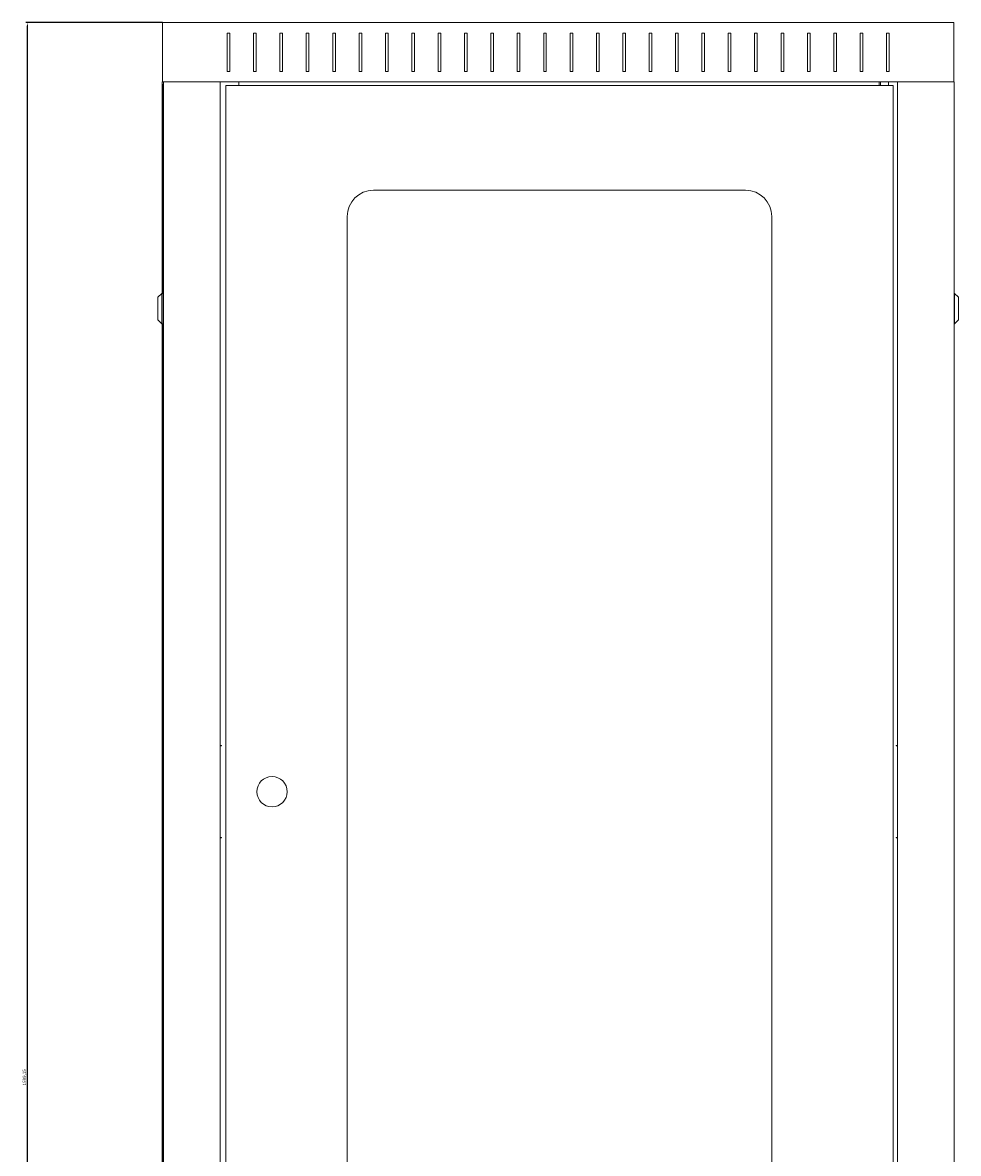
# Model space of a CAD drawing. Units: millimetres. Extents: x -394 to 2226, y -1747 to 830.
# Drawn here: x -386 to 324, y -27 to 830 of the extents above; entities that cross this region are included whole.
import ezdxf

# ---------------------------------------------------------------- set-up
doc = ezdxf.new("R2010")
doc.units = ezdxf.units.MM
doc.styles.get("Standard").update_dxf_attribs({"font": 'arial.ttf'})
doc.dimstyles.new('ISO-25', dxfattribs={"dimtxt": 2.5, "dimasz": 2.5, "dimexe": 1.25, "dimexo": 0.625, "dimtad": 1, "dimtxsty": 'Standard', "dimcen": 2.5, "dimadec": 0, "dimazin": 0, "dimtfac": 1, "dimtmove": 0, "dimatfit": 3, "dimfxl": 1, "dimarcsym": 0})

# ---------------------------------------------------------------- blocks, each defined once
blk = doc.blocks.new('A$C570A3F80')
at = {"color": 0, "linetype": 'Continuous', "lineweight": 0, "extrusion": (0, 1, 2.22045e-16)}
for p, q in [((247.6, 93.48), (847.6, 93.48)), ((247.6, 93.48), (247.6, 48.48)), ((847.6, 93.48), (847.6, 48.48)), ((296.6, 56.48), (296.6, 85.48)), ((296.6, 85.48), (298.6, 85.48)), ((298.6, 85.48), (298.6, 56.48)), ((316.6, 56.48), (316.6, 85.48)), ((316.6, 85.48), (318.6, 85.48)), ((318.6, 85.48), (318.6, 56.48)), ((336.6, 56.48), (336.6, 85.48)), ((336.6, 85.48), (338.6, 85.48)), ((338.6, 85.48), (338.6, 56.48)), ((356.6, 56.48), (356.6, 85.48)), ((356.6, 85.48), (358.6, 85.48)), ((358.6, 85.48), (358.6, 56.48)), ((376.6, 56.48), (376.6, 85.48)), ((376.6, 85.48), (378.6, 85.48)), ((378.6, 85.48), (378.6, 56.48)), ((396.6, 56.48), (396.6, 85.48)), ((396.6, 85.48), (398.6, 85.48)), ((398.6, 85.48), (398.6, 56.48)), ((416.6, 56.48), (416.6, 85.48)), ((416.6, 85.48), (418.6, 85.48)), ((418.6, 85.48), (418.6, 56.48)), ((436.6, 56.48), (436.6, 85.48)), ((436.6, 85.48), (438.6, 85.48)), ((438.6, 85.48), (438.6, 56.48)), ((456.6, 56.48), (456.6, 85.48)), ((456.6, 85.48), (458.6, 85.48)), ((458.6, 85.48), (458.6, 56.48)), ((476.6, 56.48), (476.6, 85.48)), ((476.6, 85.48), (478.6, 85.48)), ((478.6, 85.48), (478.6, 56.48)), ((496.6, 56.48), (496.6, 85.48)), ((496.6, 85.48), (498.6, 85.48)), ((498.6, 85.48), (498.6, 56.48)), ((516.6, 56.48), (516.6, 85.48)), ((516.6, 85.48), (518.6, 85.48)), ((518.6, 85.48), (518.6, 56.48)), ((536.6, 56.48), (536.6, 85.48)), ((536.6, 85.48), (538.6, 85.48)), ((538.6, 85.48), (538.6, 56.48)), ((556.6, 56.48), (556.6, 85.48)), ((556.6, 85.48), (558.6, 85.48)), ((558.6, 85.48), (558.6, 56.48)), ((576.6, 56.48), (576.6, 85.48)), ((576.6, 85.48), (578.6, 85.48)), ((578.6, 85.48), (578.6, 56.48)), ((596.6, 56.48), (596.6, 85.48)), ((596.6, 85.48), (598.6, 85.48)), ((598.6, 85.48), (598.6, 56.48)), ((616.6, 56.48), (616.6, 85.48)), ((616.6, 85.48), (618.6, 85.48)), ((618.6, 85.48), (618.6, 56.48)), ((636.6, 56.48), (636.6, 85.48)), ((636.6, 85.48), (638.6, 85.48)), ((638.6, 85.48), (638.6, 56.48)), ((656.6, 56.48), (656.6, 85.48)), ((656.6, 85.48), (658.6, 85.48)), ((658.6, 85.48), (658.6, 56.48)), ((676.6, 56.48), (676.6, 85.48)), ((676.6, 85.48), (678.6, 85.48)), ((678.6, 85.48), (678.6, 56.48)), ((696.6, 56.48), (696.6, 85.48)), ((696.6, 85.48), (698.6, 85.48)), ((698.6, 85.48), (698.6, 56.48)), ((716.6, 56.48), (716.6, 85.48)), ((716.6, 85.48), (718.6, 85.48)), ((718.6, 85.48), (718.6, 56.48)), ((736.6, 56.48), (736.6, 85.48)), ((736.6, 85.48), (738.6, 85.48)), ((738.6, 85.48), (738.6, 56.48)), ((756.6, 56.48), (756.6, 85.48)), ((756.6, 85.48), (758.6, 85.48)), ((758.6, 85.48), (758.6, 56.48)), ((776.6, 56.48), (776.6, 85.48)), ((776.6, 85.48), (778.6, 85.48)), ((778.6, 85.48), (778.6, 56.48)), ((796.6, 56.48), (796.6, 85.48)), ((796.6, 85.48), (798.6, 85.48)), ((798.6, 85.48), (798.6, 56.48)), ((298.6, 56.48), (296.6, 56.48)), ((318.6, 56.48), (316.6, 56.48)), ((338.6, 56.48), (336.6, 56.48)), ((358.6, 56.48), (356.6, 56.48)), ((378.6, 56.48), (376.6, 56.48)), ((398.6, 56.48), (396.6, 56.48)), ((418.6, 56.48), (416.6, 56.48)), ((438.6, 56.48), (436.6, 56.48)), ((458.6, 56.48), (456.6, 56.48)), ((478.6, 56.48), (476.6, 56.48)), ((498.6, 56.48), (496.6, 56.48)), ((518.6, 56.48), (516.6, 56.48)), ((538.6, 56.48), (536.6, 56.48)), ((558.6, 56.48), (556.6, 56.48)), ((578.6, 56.48), (576.6, 56.48)), ((598.6, 56.48), (596.6, 56.48)), ((618.6, 56.48), (616.6, 56.48)), ((638.6, 56.48), (636.6, 56.48)), ((658.6, 56.48), (656.6, 56.48)), ((678.6, 56.48), (676.6, 56.48)), ((698.6, 56.48), (696.6, 56.48)), ((718.6, 56.48), (716.6, 56.48)), ((738.6, 56.48), (736.6, 56.48)), ((758.6, 56.48), (756.6, 56.48)), ((778.6, 56.48), (776.6, 56.48)), ((798.6, 56.48), (796.6, 56.48)), ((247.6, 48.48), (247.2, 48.48)), ((247.2, 48.48), (247.2, -111.77)), ((247.6, 48.48), (248.2, 48.48)), ((248.2, 46.73), (248.1, 46.73)), ((248.1, -1458.92), (248.1, 46.73)), ((250.6, 48.48), (248.2, 48.48)), ((248.2, -1460.67), (248.2, 48.48)), ((288.8, 48.48), (250.6, 48.48)), ((288.8, 48.48), (291.2, 48.48)), ((291.2, 48.48), (805, 48.48)), ((291.2, 48.48), (291.2, -1460.67)), ((295.6, 45.91), (801.6, 45.91)), ((295.6, -1458.09), (295.6, 45.91)), ((305.3, 45.91), (305.3, 48.48)), ((790.9, 48.48), (790.9, 45.91)), ((792.1, 48.48), (792.1, 45.91)), ((798.1, 48.48), (798.1, 45.91)), ((801.6, 45.91), (801.6, -1458.09)), ((805, -1460.67), (805, 48.48)), ((807.4, 48.48), (805, 48.48)), ((845.6, 48.48), (807.4, 48.48)), ((845.6, 48.48), (848, 48.48)), ((848, 48.48), (848, -1460.67)), ((407.6, -33.59), (689.6, -33.59)), ((387.6, -1358.59), (387.6, -53.59)), ((709.6, -53.59), (709.6, -1358.59)), ((244.1, -114.77), (247.1, -111.77)), ((244.1, -114.77), (244.1, -123.27)), ((247.1, -123.27), (247.1, -111.77)), ((248.1, -111.77), (247.1, -111.77)), ((848, -111.77), (848.1, -111.77)), ((848.1, -111.77), (848.1, -123.27)), ((851.1, -114.77), (848.1, -111.77)), ((851.1, -123.27), (851.1, -114.77)), ((244.1, -123.27), (244.1, -131.77)), ((247.1, -134.77), (247.1, -123.27)), ((848.1, -123.27), (848.1, -134.77)), ((851.1, -131.77), (851.1, -123.27)), ((244.1, -131.77), (247.1, -134.77)), ((248.1, -134.77), (247.1, -134.77)), ((247.2, -134.77), (247.2, -1460.67)), ((848, -134.77), (848.1, -134.77)), ((851.1, -131.77), (848.1, -134.77)), ((291.2, -454.52), (292.2, -454.52)), ((292.2, -454.72), (291.2, -454.72)), ((292.2, -454.72), (292.2, -454.52)), ((804, -454.52), (804, -454.72)), ((804, -454.52), (805, -454.52)), ((804, -454.72), (805, -454.72)), ((804.31, -454.52), (804.31, -454.72)), ((291.2, -524.32), (292.2, -524.32)), ((292.2, -524.52), (291.2, -524.52)), ((292.2, -524.52), (292.2, -524.32)), ((804, -524.32), (804, -524.52)), ((805, -524.32), (804, -524.32)), ((804, -524.52), (805, -524.52)), ((804.31, -524.32), (804.31, -524.52))]:
    blk.add_line(p, q, dxfattribs=at)
at = {"color": 0, "linetype": 'Continuous', "lineweight": 0, "extrusion": (0, 2.22045e-16, -1)}
for centre, radius, start, end in [((-407.6, -53.59), 20, 0, 90), ((-689.6, -53.59), 20, 90, 180), ((-330.6, -489.59), 11.5, 0, 180), ((-330.6, -489.59), 11.5, 180, 0)]:
    blk.add_arc(centre, radius, start, end, dxfattribs=at)
blk = doc.blocks.new('*D10')
at = {"color": 0, "lineweight": -2, "transparency": 16777216}
for p, q in [((-279.91, 829.98), (-383.43, 829.98)), ((-382.18, -766.67), (-382.18, 827.48)), ((-279.91, -769.17), (-383.43, -769.17))]:
    blk.add_line(p, q, dxfattribs=at)
at = {"color": 0, "transparency": 16777216}
for points in [[(-382.59, 827.48), (-381.76, 827.48), (-382.18, 829.98)], [(-382.59, -766.67), (-381.76, -766.67), (-382.18, -769.17)]]:
    blk.add_solid(points, dxfattribs=at)
at = {"layer": 'Defpoints', "color": 0, "transparency": 16777216}
for p in [(-382.18, 829.98), (-279.29, 829.98), (-279.29, -769.17)]:
    blk.add_point(p, dxfattribs=at)
at = {"color": 0, "transparency": 16777216, "insert": (-384.3, 30.41), "char_height": 2.5, "attachment_point": 5, "rotation": 90}
blk.add_mtext('1599,15', dxfattribs=at)

msp = doc.modelspace()

# ---------------------------------------------------------------- block references
msp.add_blockref('A$C570A3F80', (-527.385, 736.497))

# ---------------------------------------------------------------- dimensions: what is measured, and where the dimension line sits
at = {"color": 8}
dim = msp.add_linear_dim(base=(-382.177, 829.982), p1=(-279.285, -769.168), p2=(-279.285, 829.982), angle=90, dimstyle='ISO-25', dxfattribs=at)
dim.commit()
dim.dimension.update_dxf_attribs({"geometry": '*D10', "text_midpoint": (-384.305, 30.407)})

doc.saveas('drawing.dxf')
